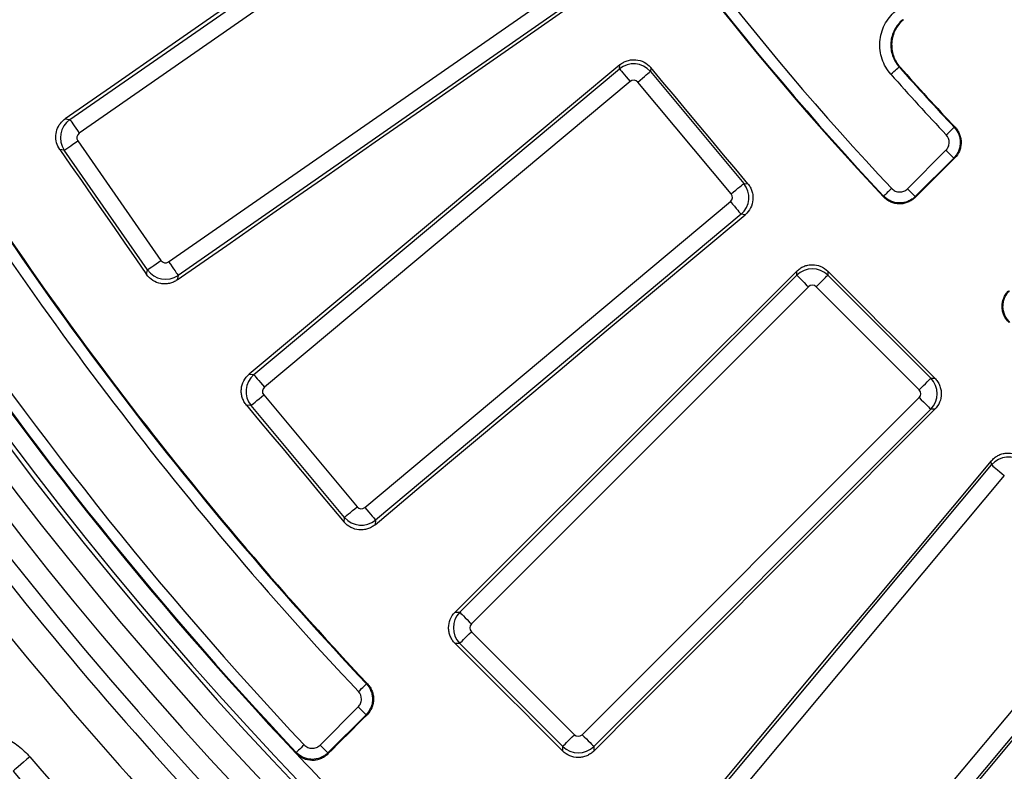
# Model space of a CAD drawing. Units: millimetres. Extents: x 20 to 415, y 1 to 291.
# Drawn here: x 71 to 89, y 52 to 66 of the extents above; entities that cross this region are included whole.
import ezdxf

# ---------------------------------------------------------------- set-up
doc = ezdxf.new("R2010")
doc.units = ezdxf.units.MM

msp = doc.modelspace()

# ---------------------------------------------------------------- linework, layer by layer
at = {"color": 7, "linetype": 'Continuous', "lineweight": 25}
for p, q in [((72.404523, 64.159855), (79.499705, 69.091904)), ((79.670287, 68.846509), (72.575105, 63.91446)), ((74.196232, 61.582327), (81.291414, 66.514376)), ((81.461994, 66.26898), (74.366809, 61.336931)), ((75.740183, 59.537592), (82.369045, 65.080595)), ((82.369045, 65.080595), (82.375548, 65.153503)), ((82.936809, 65.10295), (82.930348, 65.030518)), ((82.930348, 65.030518), (84.624485, 63.004505)), ((82.560755, 64.851326), (75.93189, 59.308326)), ((84.395216, 62.812796), (82.701082, 64.838809)), ((72.321464, 64.174795), (72.404523, 64.159855)), ((72.550167, 63.775802), (74.057574, 61.607265)), ((72.304768, 63.605222), (72.221185, 63.620254)), ((73.812176, 61.436686), (72.304768, 63.605222)), ((87.591679, 62.907147), (88.289241, 63.604706)), ((88.430641, 63.463306), (87.733079, 62.765747)), ((84.624485, 63.004505), (84.696914, 62.998044)), ((87.591679, 62.907147), (87.733079, 62.765747)), ((77.753834, 57.129466), (84.382699, 62.672469)), ((84.574408, 62.443203), (77.945546, 56.9002)), ((84.64732, 62.436697), (84.574408, 62.443203)), ((73.797143, 61.353096), (73.812176, 61.436686)), ((85.58347, 61.340114), (85.58347, 61.413315)), ((86.147002, 61.412832), (86.147002, 61.340114)), ((74.366809, 61.336931), (74.351872, 61.253869)), ((79.473368, 55.230012), (85.58347, 61.340114)), ((86.147002, 61.340114), (88.014464, 59.472653)), ((85.794796, 61.128789), (79.684694, 55.018687)), ((87.803138, 59.261328), (85.935677, 61.128789)), ((75.656117, 59.545091), (75.740183, 59.537592)), ((88.014464, 59.472653), (88.087181, 59.472653)), ((75.919373, 59.167999), (77.61351, 57.141986)), ((81.693036, 53.010344), (87.803138, 59.120446)), ((75.690104, 58.976289), (75.605513, 58.983835)), ((77.384243, 56.950274), (75.690104, 58.976289)), ((88.014464, 58.909121), (81.904362, 52.799019)), ((88.087664, 58.909121), (88.014464, 58.909121)), ((83.574549, 51.271197), (89.117552, 57.900059)), ((89.117552, 57.900059), (89.111046, 57.97297)), ((89.346818, 57.70835), (83.803816, 51.079485)), ((77.376694, 56.86568), (77.384243, 56.950274)), ((77.945546, 56.9002), (77.938045, 56.81614)), ((85.982675, 49.257541), (91.525675, 55.886406)), ((91.754944, 55.694696), (86.211942, 49.065834)), ((79.388974, 55.230012), (79.473368, 55.230012)), ((79.684694, 54.877806), (81.552155, 53.010344)), ((79.473368, 54.66648), (79.388438, 54.66648)), ((81.34083, 52.799019), (79.473368, 54.66648)), ((76.940758, 52.821997), (77.633364, 53.514603)), ((77.774764, 53.373203), (77.082158, 52.680597)), ((76.940758, 52.821997), (77.082158, 52.680597)), ((81.34083, 52.714088), (81.34083, 52.799019)), ((81.904362, 52.799019), (81.904362, 52.714625))]:
    msp.add_line(p, q, dxfattribs=at)
at = {"color": 7, "linetype": 'Continuous', "lineweight": 25, "flags": 128}
for points in [[(79.512663, 69.163948), (78.613795, 68.540248), (77.714915, 67.916563), (76.816026, 67.292896), (75.917132, 66.669243), (75.018228, 66.045606), (74.119313, 65.421986), (73.220391, 64.798382), (72.321464, 64.174795)], [(74.351872, 61.253869), (75.249601, 61.879188), (76.147343, 62.504491), (77.045093, 63.12978), (77.942858, 63.755056), (78.840635, 64.380318), (79.738424, 65.005568), (80.636225, 65.630802), (81.534038, 66.256022)], [(82.375548, 65.153503), (81.535656, 64.452401), (80.695752, 63.75131), (79.855839, 63.050234), (79.015915, 62.349176), (78.175981, 61.64813), (77.336038, 60.947102), (76.496084, 60.246089), (75.656117, 59.545091)], [(82.369045, 65.080595), (82.375423, 65.072965), (82.388158, 65.057736), (82.406811, 65.035429), (82.430742, 65.00681), (82.459132, 64.972857), (82.491005, 64.934739), (82.525272, 64.893761), (82.560755, 64.851326)], [(82.701082, 64.838809), (82.743515, 64.874291), (82.784493, 64.908558), (82.822613, 64.940432), (82.856564, 64.968821), (82.885183, 64.992753), (82.90749, 65.011406), (82.922719, 65.02414), (82.930348, 65.030518)], [(84.696914, 62.998044), (84.476895, 63.261154), (84.256879, 63.524264), (84.036864, 63.787374), (83.816851, 64.050487), (83.596838, 64.313599), (83.376829, 64.576715), (83.156819, 64.839831), (82.936809, 65.10295)], [(87.290258, 64.981696), (87.319128, 65.007305), (87.346909, 65.031955), (87.37256, 65.054712), (87.395121, 65.074727), (87.413741, 65.091246), (87.427718, 65.103647), (87.436531, 65.111464), (87.439845, 65.114406)], [(87.455742, 65.113142), (87.449975, 65.113601), (87.439845, 65.114406)], [(72.404523, 64.159855), (72.410203, 64.151689), (72.421534, 64.13539), (72.438128, 64.111513), (72.459425, 64.080879), (72.484685, 64.044541), (72.513045, 64.003742), (72.543533, 63.959879), (72.575105, 63.91446)], [(88.293547, 63.883063), (88.321666, 63.909492), (88.348729, 63.934931), (88.373716, 63.958418), (88.395692, 63.979071), (88.413827, 63.996118), (88.427443, 64.008918), (88.436026, 64.016986), (88.439254, 64.02002)], [(88.439254, 64.02002), (88.449029, 64.019906), (88.45459, 64.019844)], [(72.304768, 63.605222), (72.312934, 63.610899), (72.329236, 63.62223), (72.353114, 63.638827), (72.383744, 63.660121), (72.420085, 63.685381), (72.460885, 63.713741), (72.504748, 63.744232), (72.550167, 63.775802)], [(72.221185, 63.620254), (72.418184, 63.336864), (72.615183, 63.053471), (72.812177, 62.770077), (73.009176, 62.486684), (73.206169, 62.203288), (73.403163, 61.919892), (73.600156, 61.636495), (73.797143, 61.353096)], [(88.289241, 63.604706), (88.316528, 63.577419), (88.34279, 63.551158), (88.367037, 63.526907), (88.388363, 63.505584), (88.405965, 63.487983), (88.419176, 63.474771), (88.427506, 63.466441), (88.430641, 63.463306)], [(88.446114, 63.463068), (88.356955, 63.373881), (88.267795, 63.284692), (88.178636, 63.195503), (88.089473, 63.106316), (88.000313, 63.017127), (87.911154, 62.927937), (87.821994, 62.838751), (87.732835, 62.749562)], [(88.446114, 63.463068), (88.440449, 63.463154), (88.433317, 63.463265), (88.430641, 63.463306)], [(84.395216, 62.812796), (84.437651, 62.848279), (84.47863, 62.882542), (84.516747, 62.914419), (84.550701, 62.942809), (84.57932, 62.96674), (84.601627, 62.985393), (84.616856, 62.998128), (84.624485, 63.004505)], [(87.30465, 62.911504), (87.276549, 62.885061), (87.249501, 62.859607), (87.224526, 62.836104), (87.202562, 62.815437), (87.184436, 62.798381), (87.170828, 62.785575), (87.162248, 62.777501), (87.159024, 62.774464)], [(84.382699, 62.672469), (84.418182, 62.630036), (84.452448, 62.589055), (84.484322, 62.550938), (84.512712, 62.516987), (84.536643, 62.488368), (84.555296, 62.466061), (84.568031, 62.450832), (84.574408, 62.443203)], [(87.158836, 62.758121), (87.158907, 62.764311), (87.159024, 62.774464)], [(87.733079, 62.765747), (87.733037, 62.76297), (87.732927, 62.755632), (87.732835, 62.749562)], [(77.938045, 56.81614), (78.776659, 57.518753), (79.615284, 58.221355), (80.453924, 58.923942), (81.292577, 59.62652), (82.131244, 60.329082), (82.969923, 61.031633), (83.808614, 61.734173), (84.64732, 62.436697)], [(73.812176, 61.436686), (73.820342, 61.44236), (73.836643, 61.453691), (73.860521, 61.470288), (73.891152, 61.491582), (73.927493, 61.516842), (73.968292, 61.545205), (74.012155, 61.575693), (74.057574, 61.607265)], [(74.196232, 61.582327), (74.227805, 61.536908), (74.258293, 61.493048), (74.286653, 61.452249), (74.311913, 61.415908), (74.33321, 61.385274), (74.349804, 61.361399), (74.361135, 61.345097), (74.366809, 61.336931)], [(85.58347, 61.413315), (84.809197, 60.640353), (84.034915, 59.867403), (83.260618, 59.094471), (82.486312, 58.32155), (81.711994, 57.548645), (80.937664, 56.775752), (80.163325, 56.002876), (79.388974, 55.230012)], [(88.087181, 59.472653), (87.844656, 59.715173), (87.602128, 59.957692), (87.359605, 60.200211), (87.117083, 60.442734), (86.87456, 60.685256), (86.632041, 60.927778), (86.389522, 61.170307), (86.147002, 61.412832)], [(85.58347, 61.340114), (85.590501, 61.333084), (85.60454, 61.319047), (85.625101, 61.298483), (85.651479, 61.272105), (85.682775, 61.24081), (85.717911, 61.205676), (85.755683, 61.167905), (85.794796, 61.128789)], [(85.935677, 61.128789), (85.97479, 61.167905), (86.012564, 61.205676), (86.047698, 61.24081), (86.078993, 61.272105), (86.105371, 61.298483), (86.125932, 61.319047), (86.139972, 61.333084), (86.147002, 61.340114)], [(75.740183, 59.537592), (75.746561, 59.529963), (75.759293, 59.514734), (75.777949, 59.492427), (75.80188, 59.463808), (75.83027, 59.429857), (75.86214, 59.391737), (75.896407, 59.350759), (75.93189, 59.308326)], [(87.803138, 59.261328), (87.842254, 59.30044), (87.880025, 59.338215), (87.915159, 59.373349), (87.946455, 59.404644), (87.972833, 59.431022), (87.993396, 59.451583), (88.007433, 59.465623), (88.014464, 59.472653)], [(75.690104, 58.976289), (75.697733, 58.982667), (75.712962, 58.995402), (75.735272, 59.014055), (75.763888, 59.037986), (75.797845, 59.066376), (75.835962, 59.09825), (75.87694, 59.132516), (75.919373, 59.167999)], [(87.803138, 59.120446), (87.842254, 59.081334), (87.880025, 59.043562), (87.915159, 59.008425), (87.946455, 58.97713), (87.972833, 58.950752), (87.993396, 58.930191), (88.007433, 58.916151), (88.014464, 58.909121)], [(75.605513, 58.983835), (75.826914, 58.719069), (76.048316, 58.454305), (76.269717, 58.189535), (76.491115, 57.924768), (76.712511, 57.659998), (76.933906, 57.395226), (77.155302, 57.130453), (77.376694, 56.86568)], [(81.904362, 52.714625), (82.677225, 53.488976), (83.450101, 54.263314), (84.222994, 55.037644), (84.9959, 55.811962), (85.76882, 56.586268), (86.541752, 57.360566), (87.314702, 58.134848), (88.087664, 58.909121)], [(89.111046, 57.97297), (88.408522, 57.134265), (87.705983, 56.295574), (87.003432, 55.456894), (86.300869, 54.618227), (85.598291, 53.779575), (84.895704, 52.940935), (84.193102, 52.102309), (83.490489, 51.263696)], [(89.117552, 57.900059), (89.125181, 57.893681), (89.14041, 57.880947), (89.162717, 57.862294), (89.191336, 57.838362), (89.225287, 57.809973), (89.263404, 57.778099), (89.304386, 57.743832), (89.346818, 57.70835)], [(77.384243, 56.950274), (77.39187, 56.956655), (77.407099, 56.969389), (77.429406, 56.988042), (77.458028, 57.011974), (77.491979, 57.040363), (77.530096, 57.072237), (77.571074, 57.106504), (77.61351, 57.141986)], [(77.753834, 57.129466), (77.789317, 57.087034), (77.823583, 57.046056), (77.855457, 57.007936), (77.883847, 56.973985), (77.907778, 56.945366), (77.926431, 56.923058), (77.939166, 56.90783), (77.945546, 56.9002)], [(86.21944, 48.981768), (86.920438, 49.821734), (87.621451, 50.661689), (88.322479, 51.501632), (89.023525, 52.341565), (89.724583, 53.18149), (90.425659, 54.021403), (91.12675, 54.861307), (91.827852, 55.701199)], [(79.473368, 55.230012), (79.480399, 55.222982), (79.494436, 55.208942), (79.514999, 55.188382), (79.541377, 55.162003), (79.572673, 55.130708), (79.607807, 55.095574), (79.645578, 55.0578), (79.684694, 55.018687)], [(79.473368, 54.66648), (79.480399, 54.673514), (79.494436, 54.687551), (79.514999, 54.708111), (79.541377, 54.734489), (79.572673, 54.765785), (79.607807, 54.800922), (79.645578, 54.838693), (79.684694, 54.877806)], [(79.388438, 54.66648), (79.632492, 54.422435), (79.876543, 54.17839), (80.120594, 53.934342), (80.364643, 53.690293), (80.608691, 53.446245), (80.852739, 53.202194), (81.096784, 52.958143), (81.34083, 52.714088)], [(77.63756, 53.793076), (77.665658, 53.819531), (77.692697, 53.844988), (77.717669, 53.868496), (77.739627, 53.88917), (77.757747, 53.906229), (77.771355, 53.919038), (77.779932, 53.927114), (77.783156, 53.930151)], [(77.783156, 53.930151), (77.792941, 53.930035), (77.802132, 53.929925)], [(77.633364, 53.514603), (77.660651, 53.487316), (77.686913, 53.461054), (77.711163, 53.436804), (77.732486, 53.41548), (77.750088, 53.397879), (77.763299, 53.384665), (77.771629, 53.376335), (77.774764, 53.373203)], [(77.793903, 53.372916), (77.704898, 53.283873), (77.615894, 53.194833), (77.526886, 53.105792), (77.437882, 53.016749), (77.348877, 52.927708), (77.259872, 52.838668), (77.170868, 52.749628), (77.081863, 52.660584)], [(77.793903, 53.372916), (77.784575, 53.373054), (77.777607, 53.373161), (77.774764, 53.373203)], [(81.34083, 52.799019), (81.347863, 52.806049), (81.3619, 52.820086), (81.38246, 52.84065), (81.408838, 52.867028), (81.440134, 52.898323), (81.475271, 52.933457), (81.513042, 52.971229), (81.552155, 53.010344)], [(81.693036, 53.010344), (81.732149, 52.971229), (81.769923, 52.933457), (81.805057, 52.898323), (81.836353, 52.867028), (81.862731, 52.84065), (81.883291, 52.820086), (81.897331, 52.806049), (81.904362, 52.799019)], [(76.508046, 52.668926), (76.508165, 52.678978), (76.508285, 52.68912)], [(76.653821, 52.826258), (76.625736, 52.799794), (76.598708, 52.774322), (76.573748, 52.750805), (76.551799, 52.730122), (76.533685, 52.713051), (76.520083, 52.700236), (76.511509, 52.69216), (76.508285, 52.68912)], [(77.082158, 52.680597), (77.082116, 52.677819), (77.082009, 52.670488), (77.081863, 52.660584)], [(71.678842, 52.608102), (71.621622, 52.558896), (71.566463, 52.511456), (71.515335, 52.467489), (71.470083, 52.42857), (71.432323, 52.396101), (71.403427, 52.371245), (71.384419, 52.354899), (71.375985, 52.347645)]]:
    msp.add_lwpolyline(points, dxfattribs=at)
at = {"color": 7, "linetype": 'Continuous', "lineweight": 25}
for radius, start, end in [(68.39314, 188.75178768, 351.24821232), (68.312725, 188.69541929, 351.30458071), (69.60686, 188.68946166, 351.31053834), (69.206921, 188.68946166, 351.31053834), (68.793079, 188.75178768, 351.24821232), (68, 203.85026749, 223.31053306), (67.985975, 203.86244069, 223.29828754), (67.786005, 203.86244069, 223.29828754), (53.117988, 211.3477288, 223.2598093), (53.329294, 211.3594425, 223.2724602), (53.317957, 211.3477288, 223.2598093), (66.407012, 211.06300511, 223.2732666), (66.207043, 211.06300511, 223.2732666), (66.193384, 211.07521276, 223.28466952), (51.732012, 221.5788767, 223.2267577), (51.532043, 221.5788767, 223.2267577), (51.520992, 221.5916586, 223.2385809), (69.907392, 218.30652433, 231.69347567), (70.507301, 218.30702439, 231.69297561), (68, 223.31053306, 226.68946694), (71.630278, 220.69533352, 229.30466648), (72.02973, 220.69533352, 229.30466648)]:
    msp.add_arc((125.988019, 99.31367), radius, start, end, dxfattribs=at)
for centre, major_axis, ratio, start_param, end_param in [((82.624564, 64.77383), (0.398418, -0.035543), 0.99623068, 0.789196262, 2.352396392), ((82.624564, 64.77383), (0.008954, 0.100364), 0.992432509, 5.501585242, 7.064785372), ((72.633026, 63.832472), (0.070805, 0.393683), 0.99623068, 0.789196262, 2.352396392), ((72.633026, 63.832472), (-0.099171, 0.017836), 0.992432509, 5.501585242, 7.064785372), ((84.317721, 62.748987), (0.035543, 0.398418), 0.99623068, 3.930788915, 5.493989046), ((84.317721, 62.748987), (0.100364, -0.008954), 0.992432509, 5.501585242, 7.064785372), ((74.139562, 61.665187), (-0.017836, -0.099171), 0.992432509, 5.501585242, 7.064785372), ((74.139562, 61.665187), (0.393683, -0.070805), 0.99623068, 3.930788915, 5.493989046), ((85.865236, 61.05727), (0.4, 0), 0.99623068, 0.789196262, 2.352396392), ((85.865236, 61.05727), (0, 0.100763), 0.992432509, 5.501585242, 7.064785372), ((75.996869, 59.231807), (0.035543, 0.398418), 0.99623068, 0.789196262, 2.352396392), ((87.73162, 59.190887), (0, 0.4), 0.99623068, 3.930788915, 5.493989046), ((75.996869, 59.231807), (-0.100364, 0.008954), 0.992432509, 5.501585242, 7.064785372), ((87.73162, 59.190887), (0.100763, 0), 0.992432509, 5.501585242, 7.064785372), ((89.423336, 57.643372), (0.398418, 0.035543), 0.99623068, 0.789196262, 2.352396392), ((77.690027, 57.206964), (-0.008954, -0.100364), 0.992432509, 5.501585242, 7.064785372), ((77.690027, 57.206964), (0.398418, -0.035543), 0.99623068, 3.930788915, 5.493989046), ((79.756212, 54.948246), (0, 0.4), 0.99623068, 0.789196262, 2.352396392), ((79.756212, 54.948246), (-0.100763, 0), 0.992432509, 5.501585242, 7.064785372), ((81.622596, 53.081863), (0, -0.100763), 0.992432509, 5.501585242, 7.064785372), ((81.622596, 53.081863), (0.4, 0), 0.99623068, 3.930788915, 5.493989046)]:
    msp.add_ellipse(centre, major_axis=major_axis, ratio=ratio, start_param=start_param, end_param=end_param, dxfattribs=at)
for points, knots in [([(87.29026, 64.981696), (87.254591, 65.0219), (87.223378, 65.06516), (87.169734, 65.157705), (87.147571, 65.206757), (87.113704, 65.307182), (87.101711, 65.359203), (87.088282, 65.465606), (87.086969, 65.51865), (87.094793, 65.624432), (87.104143, 65.677746), (87.132942, 65.780196), (87.152271, 65.829529), (87.200828, 65.924392), (87.230153, 65.969777), (87.296253, 66.052664), (87.333279, 66.09073), (87.374451, 66.125277)], [0, 0, 0, 0, 0.125, 0.125, 0.25, 0.25, 0.375, 0.375, 0.5, 0.5, 0.625, 0.625, 0.75, 0.75, 0.875, 0.875, 1, 1, 1, 1]), ([(87.502989, 65.972092), (87.472107, 65.946184), (87.444332, 65.917636), (87.39475, 65.855474), (87.372751, 65.821437), (87.336326, 65.750289), (87.321826, 65.71329), (87.300222, 65.63645), (87.293208, 65.596463), (87.287339, 65.517122), (87.288325, 65.477338), (87.298401, 65.397532), (87.307399, 65.358515), (87.332807, 65.283196), (87.349434, 65.246407), (87.389676, 65.177), (87.41309, 65.144556), (87.439845, 65.114405)], [0, 0, 0, 0, 0.125, 0.125, 0.25, 0.25, 0.375, 0.375, 0.5, 0.5, 0.625, 0.625, 0.75, 0.75, 0.875, 0.875, 1, 1, 1, 1]), ([(87.51866, 65.970939), (87.487782, 65.945021), (87.460015, 65.916464), (87.41045, 65.854281), (87.388463, 65.820234), (87.352061, 65.749069), (87.337574, 65.712062), (87.315995, 65.635209), (87.308994, 65.595218), (87.303149, 65.515871), (87.304146, 65.476083), (87.314242, 65.396272), (87.323248, 65.357257), (87.348671, 65.281935), (87.365305, 65.245144), (87.405559, 65.175737), (87.428979, 65.143293), (87.455741, 65.113143)], [0, 0, 0, 0, 0.125, 0.125, 0.25, 0.25, 0.375, 0.375, 0.5, 0.5, 0.625, 0.625, 0.75, 0.75, 0.875, 0.875, 1, 1, 1, 1]), ([(82.375549, 65.153504), (82.395749, 65.170367), (82.417259, 65.18498), (82.462801, 65.209875), (82.487114, 65.220232), (82.536943, 65.235848), (82.56234, 65.241141), (82.614091, 65.246736), (82.640614, 65.246972), (82.718263, 65.239991), (82.769516, 65.224877), (82.861448, 65.176724), (82.90305, 65.143323), (82.93681, 65.102948)], [0, 0, 0, 0, 0.125, 0.125, 0.25, 0.25, 0.375, 0.375, 0.5, 0.5, 0.75, 0.75, 1, 1, 1, 1]), ([(72.221185, 63.620254), (72.199191, 63.659568), (72.155201, 63.738203), (72.143409, 63.87541), (72.175088, 64.006795), (72.239933, 64.109896), (72.29813, 64.156221), (72.321464, 64.174795)], [0, 0, 0, 0, 0.214734499, 0.429506111, 0.643368717, 0.857008787, 1, 1, 1, 1]), ([(88.439255, 64.02002), (88.474705, 63.982294), (88.502491, 63.93786), (88.530084, 63.866425), (88.537085, 63.841409), (88.546079, 63.790811), (88.54811, 63.765368), (88.547301, 63.7142), (88.544378, 63.688274), (88.53378, 63.638221), (88.526137, 63.613867), (88.506098, 63.566522), (88.493712, 63.543708), (88.46518, 63.501378), (88.44894, 63.481612), (88.43064, 63.463307)], [0, 0, 0, 0, 0.25, 0.25, 0.375, 0.375, 0.5, 0.5, 0.625, 0.625, 0.75, 0.75, 0.875, 0.875, 1, 1, 1, 1]), ([(88.45459, 64.019843), (88.472325, 64.000982), (88.487956, 63.980726), (88.515185, 63.937534), (88.52687, 63.914348), (88.545455, 63.866404), (88.552349, 63.841824), (88.561412, 63.791462), (88.563539, 63.765455), (88.562779, 63.714278), (88.559968, 63.688906), (88.549423, 63.638601), (88.541654, 63.613809), (88.51187, 63.543247), (88.482721, 63.499685), (88.446115, 63.463068)], [0, 0, 0, 0, 0.125, 0.125, 0.25, 0.25, 0.375, 0.375, 0.5, 0.5, 0.625, 0.625, 0.75, 0.75, 1, 1, 1, 1]), ([(88.28924, 63.604707), (88.307544, 63.623011), (88.321968, 63.644476), (88.342013, 63.691821), (88.347385, 63.71736), (88.348598, 63.794115), (88.329005, 63.84534), (88.293548, 63.883063)], [0, 0, 0, 0, 0.25, 0.25, 0.5, 0.5, 1, 1, 1, 1]), ([(84.696913, 62.998044), (84.713794, 62.977858), (84.728431, 62.956363), (84.753388, 62.910853), (84.763782, 62.886559), (84.779488, 62.836752), (84.784829, 62.811364), (84.790529, 62.759629), (84.790821, 62.733105), (84.784005, 62.655436), (84.768999, 62.604154), (84.721009, 62.512141), (84.687666, 62.470492), (84.64732, 62.436698)], [0, 0, 0, 0, 0.125, 0.125, 0.25, 0.25, 0.375, 0.375, 0.5, 0.5, 0.75, 0.75, 1, 1, 1, 1]), ([(87.304651, 62.911505), (87.3231, 62.891901), (87.345156, 62.876355), (87.39399, 62.854811), (87.420614, 62.849007), (87.473734, 62.848182), (87.500627, 62.853202), (87.549843, 62.873103), (87.572644, 62.888111), (87.591679, 62.907146)], [0, 0, 0, 0, 0.25, 0.25, 0.5, 0.5, 0.75, 0.75, 1, 1, 1, 1]), ([(87.732834, 62.749561), (87.713804, 62.730525), (87.693197, 62.713713), (87.648954, 62.684358), (87.625026, 62.671713), (87.575572, 62.651649), (87.550111, 62.644173), (87.497728, 62.634314), (87.470721, 62.632001), (87.391047, 62.633158), (87.337593, 62.644808), (87.264709, 62.676864), (87.241219, 62.690118), (87.197465, 62.721014), (87.177288, 62.738522), (87.158837, 62.758121)], [0, 0, 0, 0, 0.125, 0.125, 0.25, 0.25, 0.375, 0.375, 0.5, 0.5, 0.75, 0.75, 0.875, 0.875, 1, 1, 1, 1]), ([(87.733079, 62.765746), (87.714042, 62.746715), (87.693344, 62.729827), (87.648676, 62.700271), (87.624794, 62.687732), (87.550971, 62.657891), (87.497188, 62.647857), (87.417511, 62.649094), (87.390584, 62.652216), (87.338515, 62.663642), (87.313288, 62.671878), (87.264454, 62.693415), (87.240913, 62.706771), (87.197568, 62.737441), (87.177473, 62.754864), (87.159022, 62.774465)], [0, 0, 0, 0, 0.125, 0.125, 0.25, 0.25, 0.5, 0.5, 0.625, 0.625, 0.75, 0.75, 0.875, 0.875, 1, 1, 1, 1]), ([(85.58347, 61.413316), (85.602092, 61.431906), (85.622218, 61.448373), (85.665368, 61.477216), (85.688664, 61.489692), (85.736909, 61.509674), (85.761735, 61.517203), (85.812784, 61.527375), (85.839181, 61.529966), (85.917143, 61.529913), (85.969537, 61.519413), (86.065383, 61.479619), (86.109789, 61.450047), (86.147003, 61.412832)], [0, 0, 0, 0, 0.125, 0.125, 0.25, 0.25, 0.375, 0.375, 0.5, 0.5, 0.75, 0.75, 1, 1, 1, 1]), ([(74.351873, 61.253871), (74.330275, 61.238826), (74.307571, 61.226129), (74.26003, 61.205262), (74.234909, 61.197041), (74.183899, 61.185777), (74.158133, 61.182693), (74.10608, 61.181584), (74.079625, 61.18364), (74.002844, 61.197324), (73.953082, 61.21685), (73.865698, 61.272902), (73.827194, 61.309865), (73.797144, 61.353096)], [0, 0, 0, 0, 0.125, 0.125, 0.25, 0.25, 0.375, 0.375, 0.5, 0.5, 0.75, 0.75, 1, 1, 1, 1]), ([(89.43247, 60.484487), (89.412871, 60.502939), (89.395449, 60.523035), (89.364783, 60.566382), (89.35143, 60.589924), (89.329901, 60.638759), (89.32167, 60.663987), (89.310258, 60.716056), (89.307144, 60.742982), (89.305933, 60.822654), (89.315989, 60.87643), (89.345859, 60.950235), (89.358408, 60.974111), (89.38798, 61.018764), (89.404875, 61.039455), (89.423911, 61.058485)], [0, 0, 0, 0, 0.125, 0.125, 0.25, 0.25, 0.375, 0.375, 0.5, 0.5, 0.75, 0.75, 0.875, 0.875, 1, 1, 1, 1]), ([(89.448814, 60.484673), (89.429214, 60.503124), (89.411705, 60.523299), (89.380805, 60.567049), (89.367547, 60.59054), (89.335479, 60.663422), (89.323815, 60.716876), (89.322633, 60.796554), (89.324935, 60.823563), (89.334774, 60.875955), (89.342241, 60.90142), (89.362284, 60.950886), (89.37492, 60.974821), (89.404259, 61.019078), (89.421065, 61.039693), (89.440096, 61.05873)], [0, 0, 0, 0, 0.125, 0.125, 0.25, 0.25, 0.5, 0.5, 0.625, 0.625, 0.75, 0.75, 0.875, 0.875, 1, 1, 1, 1]), ([(75.605512, 58.983835), (75.588626, 59.004028), (75.573988, 59.025533), (75.549046, 59.071072), (75.538665, 59.095388), (75.523013, 59.145223), (75.517706, 59.170626), (75.512095, 59.222395), (75.511857, 59.248927), (75.51885, 59.326596), (75.534, 59.377861), (75.582245, 59.469781), (75.615701, 59.51136), (75.656118, 59.54509)], [0, 0, 0, 0, 0.125, 0.125, 0.25, 0.25, 0.375, 0.375, 0.5, 0.5, 0.75, 0.75, 1, 1, 1, 1]), ([(88.087181, 59.472654), (88.105789, 59.454047), (88.122279, 59.433938), (88.15118, 59.390825), (88.163692, 59.367551), (88.183761, 59.319336), (88.191338, 59.294524), (88.201612, 59.2435), (88.20426, 59.217106), (88.204372, 59.13914), (88.193982, 59.086726), (88.154358, 58.990813), (88.124848, 58.946366), (88.087665, 58.909121)], [0, 0, 0, 0, 0.125, 0.125, 0.25, 0.25, 0.375, 0.375, 0.5, 0.5, 0.75, 0.75, 1, 1, 1, 1]), ([(89.111047, 57.972971), (89.127943, 57.993143), (89.146527, 58.011333), (89.186943, 58.043896), (89.209038, 58.058393), (89.255316, 58.082583), (89.279375, 58.092288), (89.329319, 58.106956), (89.355381, 58.111883), (89.433039, 58.118757), (89.486159, 58.112954), (89.585162, 58.081834), (89.63202, 58.056325), (89.672394, 58.022564)], [0, 0, 0, 0, 0.125, 0.125, 0.25, 0.25, 0.375, 0.375, 0.5, 0.5, 0.75, 0.75, 1, 1, 1, 1]), ([(77.938047, 56.81614), (77.917871, 56.799236), (77.896385, 56.784572), (77.850886, 56.759563), (77.826595, 56.749142), (77.776788, 56.73339), (77.751397, 56.728028), (77.699649, 56.722298), (77.673116, 56.721996), (77.595423, 56.728803), (77.544122, 56.74383), (77.452103, 56.791896), (77.410467, 56.825291), (77.376695, 56.865681)], [0, 0, 0, 0, 0.125, 0.125, 0.25, 0.25, 0.375, 0.375, 0.5, 0.5, 0.75, 0.75, 1, 1, 1, 1]), ([(79.388437, 54.66648), (79.369824, 54.685093), (79.353333, 54.705212), (79.324442, 54.748355), (79.311943, 54.771652), (79.291924, 54.819899), (79.284381, 54.84473), (79.274191, 54.895796), (79.271597, 54.922202), (79.271662, 55.000186), (79.282196, 55.052595), (79.322083, 55.148438), (79.351713, 55.192825), (79.388973, 55.230013)], [0, 0, 0, 0, 0.125, 0.125, 0.25, 0.25, 0.375, 0.375, 0.5, 0.5, 0.75, 0.75, 1, 1, 1, 1]), ([(77.783157, 53.930152), (77.818656, 53.892435), (77.846489, 53.847995), (77.87414, 53.77654), (77.881158, 53.751518), (77.890183, 53.700894), (77.892226, 53.675439), (77.891437, 53.624245), (77.888522, 53.598303), (77.877933, 53.54822), (77.870293, 53.523851), (77.850254, 53.476479), (77.837863, 53.45365), (77.809321, 53.411294), (77.793073, 53.391518), (77.774764, 53.373203)], [0, 0, 0, 0, 0.25, 0.25, 0.375, 0.375, 0.5, 0.5, 0.625, 0.625, 0.75, 0.75, 0.875, 0.875, 1, 1, 1, 1]), ([(77.802133, 53.929924), (77.819892, 53.911068), (77.835547, 53.890812), (77.862821, 53.847618), (77.874529, 53.824427), (77.893153, 53.77647), (77.900065, 53.751881), (77.90916, 53.701497), (77.911301, 53.675477), (77.910563, 53.624275), (77.907761, 53.598889), (77.897228, 53.548552), (77.889464, 53.523747), (77.859684, 53.453143), (77.830526, 53.409552), (77.793903, 53.372915)], [0, 0, 0, 0, 0.125, 0.125, 0.25, 0.25, 0.375, 0.375, 0.5, 0.5, 0.625, 0.625, 0.75, 0.75, 1, 1, 1, 1]), ([(77.633364, 53.514602), (77.651678, 53.532916), (77.666107, 53.554395), (77.686153, 53.601768), (77.69152, 53.627324), (77.692703, 53.704118), (77.673067, 53.755363), (77.63756, 53.793077)], [0, 0, 0, 0, 0.25, 0.25, 0.5, 0.5, 1, 1, 1, 1]), ([(69.630242, 52.685096), (69.698672, 52.753526), (69.772917, 52.813758), (69.892675, 52.892277), (69.934003, 52.916463), (70.019559, 52.960748), (70.063723, 52.980773), (70.197518, 53.033329), (70.289417, 53.05895), (70.431339, 53.083175), (70.479593, 53.088866), (70.575529, 53.095159), (70.623351, 53.095814), (70.766389, 53.090472), (70.861633, 53.077129), (71.049003, 53.03061), (71.138823, 52.998105), (71.310979, 52.915188), (71.394024, 52.864082), (71.546089, 52.74727), (71.615741, 52.681478), (71.678842, 52.608103)], [0, 0, 0, 0, 0.125, 0.125, 0.1875, 0.1875, 0.25, 0.25, 0.375, 0.375, 0.4375, 0.4375, 0.5, 0.5, 0.625, 0.625, 0.75, 0.75, 0.875, 0.875, 1, 1, 1, 1]), ([(77.081862, 52.660585), (77.062841, 52.641556), (77.042243, 52.624749), (76.998024, 52.5954), (76.974109, 52.582757), (76.924679, 52.562689), (76.899231, 52.555209), (76.846875, 52.545337), (76.819878, 52.543016), (76.740236, 52.54414), (76.686798, 52.55576), (76.613927, 52.587764), (76.590442, 52.600998), (76.546684, 52.631857), (76.526503, 52.649346), (76.508046, 52.668925)], [0, 0, 0, 0, 0.125, 0.125, 0.25, 0.25, 0.375, 0.375, 0.5, 0.5, 0.75, 0.75, 0.875, 0.875, 1, 1, 1, 1]), ([(77.082158, 52.680597), (77.063129, 52.661574), (77.04244, 52.644691), (76.99779, 52.615142), (76.973922, 52.602608), (76.900136, 52.572767), (76.846379, 52.562723), (76.766734, 52.563934), (76.739817, 52.567044), (76.687766, 52.578443), (76.662546, 52.586664), (76.613721, 52.608167), (76.590184, 52.621505), (76.546838, 52.652136), (76.526741, 52.66954), (76.508285, 52.68912)], [0, 0, 0, 0, 0.125, 0.125, 0.25, 0.25, 0.5, 0.5, 0.625, 0.625, 0.75, 0.75, 0.875, 0.875, 1, 1, 1, 1]), ([(76.653822, 52.826258), (76.672276, 52.806674), (76.694331, 52.791148), (76.743156, 52.769637), (76.769771, 52.763848), (76.822869, 52.763041), (76.849749, 52.768065), (76.89894, 52.787966), (76.921731, 52.802969), (76.940758, 52.821997)], [0, 0, 0, 0, 0.25, 0.25, 0.5, 0.5, 0.75, 0.75, 1, 1, 1, 1]), ([(81.904362, 52.714624), (81.885768, 52.695994), (81.86567, 52.679479), (81.822574, 52.650526), (81.799304, 52.637987), (81.751094, 52.617872), (81.726281, 52.610275), (81.675247, 52.59997), (81.648845, 52.597311), (81.570854, 52.597187), (81.518421, 52.607597), (81.422496, 52.647295), (81.378057, 52.676859), (81.340829, 52.714088)], [0, 0, 0, 0, 0.125, 0.125, 0.25, 0.25, 0.375, 0.375, 0.5, 0.5, 0.75, 0.75, 1, 1, 1, 1])]:
    msp.add_open_spline(points, degree=3, knots=knots, dxfattribs=at)

doc.saveas('drawing.dxf')
